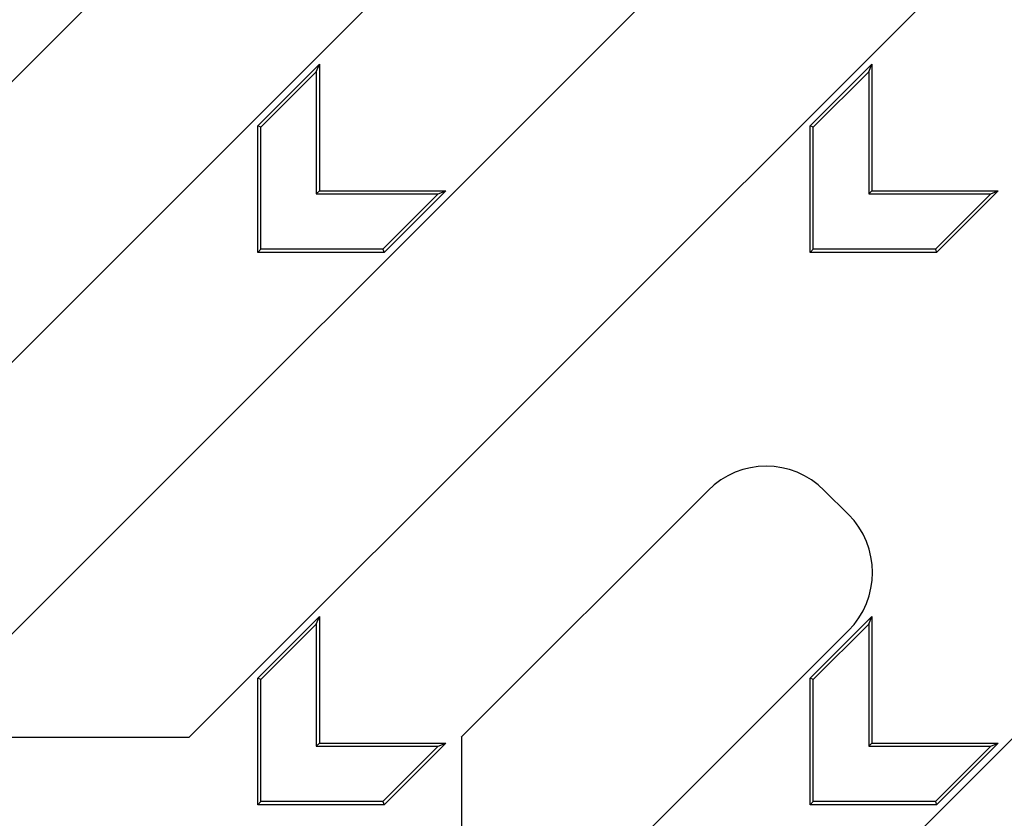
# Model space of a CAD drawing. Units: millimetres. Extents: x 0 to 291, y 0 to 204.
# Drawn here: x 109 to 119, y 31 to 39 of the extents above; entities that cross this region are included whole.
import ezdxf
from ezdxf import colors
from ezdxf.entities.mleader import LeaderData, LeaderLine
from ezdxf.math import Vec2, Vec3

# ---------------------------------------------------------------- set-up
doc = ezdxf.new("R2010")
doc.units = ezdxf.units.MM
doc.layers.add('M-5R', color=7, linetype='Continuous')
doc.layers.add('Predeterminado', color=7, linetype='Continuous')

# ---------------------------------------------------------------- blocks, each defined once
blk = doc.blocks.new('SE3')
at = {"layer": 'M-5R', "color": 7, "linetype": 'Continuous'}
for p, q in [((103.6668, 32.5997), (121.415, 50.3479)), ((105.3447, 31.5479), (124.1447, 50.3479)), ((107.989, 31.5479), (125.4668, 49.0257)), ((125.4668, 46.2961), (110.7187, 31.5479)), ((115.737, 28.5479), (125.4668, 38.2777)), ((111.3849, 37.4962), (111.9849, 38.0962)), ((111.9542, 38.0223), (111.9849, 38.0962)), ((111.9849, 38.0962), (111.9849, 36.8659)), ((116.7589, 37.4962), (117.3589, 38.0962)), ((117.3283, 38.0223), (117.3589, 38.0962)), ((117.3589, 38.0962), (117.3589, 36.8659)), ((111.4155, 37.4835), (111.9542, 38.0223)), ((111.9542, 38.0223), (111.9542, 36.8353)), ((116.7895, 37.4835), (117.3283, 38.0223)), ((117.3283, 38.0223), (117.3283, 36.8353)), ((111.4155, 37.4835), (111.3849, 37.4962)), ((111.3849, 36.2659), (111.3849, 37.4962)), ((111.4155, 36.2965), (111.4155, 37.4835)), ((116.7895, 37.4835), (116.7589, 37.4962)), ((116.7589, 36.2659), (116.7589, 37.4962)), ((116.7895, 36.2965), (116.7895, 37.4835)), ((111.9542, 36.8353), (111.9849, 36.8659)), ((111.9542, 36.8353), (113.1412, 36.8353)), ((111.9849, 36.8659), (113.2151, 36.8659)), ((113.1412, 36.8353), (112.6024, 36.2965)), ((113.2151, 36.8659), (112.6151, 36.2659)), ((113.1412, 36.8353), (113.2151, 36.8659)), ((117.3283, 36.8353), (117.3589, 36.8659)), ((117.3283, 36.8353), (118.5152, 36.8353)), ((117.3589, 36.8659), (118.5891, 36.8659)), ((118.5152, 36.8353), (117.9765, 36.2965)), ((118.5891, 36.8659), (117.9891, 36.2659)), ((118.5152, 36.8353), (118.5891, 36.8659)), ((111.4155, 36.2965), (111.3849, 36.2659)), ((112.6151, 36.2659), (111.3849, 36.2659)), ((112.6024, 36.2965), (111.4155, 36.2965)), ((112.6024, 36.2965), (112.6151, 36.2659)), ((116.7895, 36.2965), (116.7589, 36.2659)), ((117.9891, 36.2659), (116.7589, 36.2659)), ((117.9765, 36.2965), (116.7895, 36.2965)), ((117.9765, 36.2965), (117.9891, 36.2659)), ((115.7659, 33.9507), (113.363, 31.5479)), ((116.8965, 33.9507), (117.1307, 33.7166)), ((111.3849, 32.1222), (111.9849, 32.7222)), ((111.9542, 32.6483), (111.9849, 32.7222)), ((111.9849, 32.7222), (111.9849, 31.4919)), ((116.7589, 32.1222), (117.3589, 32.7222)), ((117.3283, 32.6483), (117.3589, 32.7222)), ((117.3589, 32.7222), (117.3589, 31.4919)), ((111.4155, 32.1095), (111.9542, 32.6483)), ((111.9542, 32.6483), (111.9542, 31.4613)), ((113.3668, 28.8221), (117.1307, 32.5859)), ((116.7895, 32.1095), (117.3283, 32.6483)), ((117.3283, 32.6483), (117.3283, 31.4613)), ((111.4155, 32.1095), (111.3849, 32.1222)), ((111.3849, 30.8919), (111.3849, 32.1222)), ((111.4155, 30.9225), (111.4155, 32.1095)), ((116.7895, 32.1095), (116.7589, 32.1222)), ((116.7589, 30.8919), (116.7589, 32.1222)), ((116.7895, 30.9225), (116.7895, 32.1095)), ((107.989, 31.5479), (110.7187, 31.5479)), ((113.363, 31.5479), (113.3668, 31.5479)), ((113.3668, 31.5479), (113.3668, 28.8221)), ((111.9542, 31.4613), (111.9849, 31.4919)), ((111.9542, 31.4613), (113.1412, 31.4613)), ((111.9849, 31.4919), (113.2151, 31.4919)), ((113.1412, 31.4613), (112.6024, 30.9225)), ((113.2151, 31.4919), (112.6151, 30.8919)), ((113.1412, 31.4613), (113.2151, 31.4919)), ((117.3283, 31.4613), (117.3589, 31.4919)), ((117.3283, 31.4613), (118.5152, 31.4613)), ((117.3589, 31.4919), (118.5891, 31.4919)), ((118.5152, 31.4613), (117.9765, 30.9225)), ((118.5891, 31.4919), (117.9891, 30.8919)), ((118.5152, 31.4613), (118.5891, 31.4919)), ((111.4155, 30.9225), (111.3849, 30.8919)), ((112.6151, 30.8919), (111.3849, 30.8919)), ((112.6024, 30.9225), (111.4155, 30.9225)), ((112.6024, 30.9225), (112.6151, 30.8919)), ((116.7895, 30.9225), (116.7589, 30.8919)), ((117.9891, 30.8919), (116.7589, 30.8919)), ((117.9765, 30.9225), (116.7895, 30.9225)), ((117.9765, 30.9225), (117.9891, 30.8919))]:
    blk.add_line(p, q, dxfattribs=at)
for centre, major_axis in [((116.3312, 33.384), (0, -0.801)), ((116.564, 33.1512), (-0.801, 0))]:
    blk.add_ellipse(centre, major_axis=major_axis, ratio=0.998783, start_param=2.356803, end_param=3.926382, dxfattribs=at)
blk = doc.blocks.new('_Dot')
at = {"color": 0, "linetype": 'ByBlock', "lineweight": -2}
blk.add_line((-0.5, 0), (-1, 0), dxfattribs=at)
at = {"color": 0, "linetype": 'ByBlock', "const_width": 0.5}
blk.add_lwpolyline([(-0.25, 0, 1), (0.25, 0, 1)], format="xyb", close=True, dxfattribs=at)

msp = doc.modelspace()

# ---------------------------------------------------------------- block references
at = {"layer": 'Predeterminado'}
msp.add_blockref('SE3', (0, 0), dxfattribs=at)

# ---------------------------------------------------------------- leaders
at = {"layer": 'Predeterminado', "color": 7, "linetype": 'Continuous'}
ml = msp.add_multileader_mtext('Standard', dxfattribs=at)
ml.set_content('{\\pxsm0.9;\\fArial TUR|b0||i0||c0|p34;\\W1.;Conjunto de 2 rejas y un marco corta-aguas con sistema OPTIDRAIN.\\P}', color=256)
ml.set_leader_properties()
ml.set_arrow_properties(name='DOT')
ml.build(insert=Vec2(0, 0))
ml.multileader.update_dxf_attribs({"leader_type": 0, "dogleg_length": 0, "arrow_head_size": 2.5})
ctx = ml.context
ctx.base_point, ctx.char_height, ctx.arrow_head_size, ctx.landing_gap_size = Vec3(6.63944, 191.89733), 2.5, 2.5, 0.875
notes = []
notes.append((ctx, [(0, (0, 0, 0), (0, 0), (1, 0), 1, [])]))
ctx.mtext.insert = Vec3(8.63944, 193.51358)
for ctx, leaders in notes:
    for number, flags, end, landing, length, lines in leaders:
        leader = LeaderData()
        leader.index, (leader.has_last_leader_line, leader.has_dogleg_vector, leader.attachment_direction) = number, flags
        leader.last_leader_point, leader.dogleg_vector, leader.dogleg_length = Vec3(end), Vec3(landing), length
        for number, points, colour, breaks in lines:
            line = LeaderLine()
            line.index, line.vertices, line.color, line.breaks = number, Vec3.list(points), colors.encode_raw_color(colour), breaks
            leader.lines.append(line)
        ctx.leaders.append(leader)

doc.saveas('drawing.dxf')
